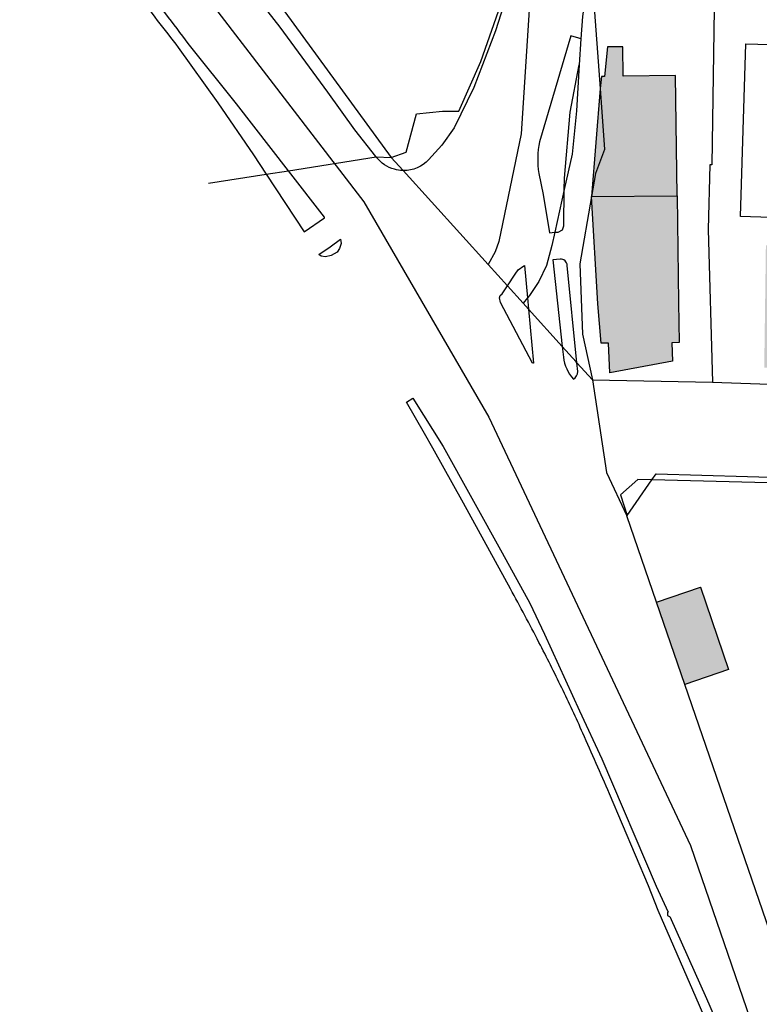
# Model space of a CAD drawing. Extents: x -69335 to -2987, y 13 to 215109.
# Drawn here: x -69053 to -68941, y 214021 to 214170 of the extents above; entities that cross this region are included whole.
import ezdxf

# ---------------------------------------------------------------- set-up
doc = ezdxf.new("R2010")
doc.units = 0
doc.header["$MEASUREMENT"] = 0
doc.layers.add('__gebietsgrenze', color=1, linetype='CONTINUOUS', lineweight=30)
doc.layers.add('Gebaeude', color=7, linetype='CONTINUOUS', lineweight=9)
for name, color, linetype in [('__kataster', 7, 'CONTINUOUS'), ('GG', 7, 'CONTINUOUS'), ('HG', 1, 'CONTINUOUS'), ('NG', 3, 'CONTINUOUS')]:
    doc.layers.add(name, color=color, linetype=linetype)
doc.layers.add('gp_line', color=7, linetype='CONTINUOUS', lineweight=9, true_color=0xb4b7b9)
doc.layers.add('gp_schr', color=7, linetype='CONTINUOUS', lineweight=9, true_color=0xb4b7b9)

# ---------------------------------------------------------------- blocks, each defined once
blk = doc.blocks.new('kataster')
at = {"layer": 'GG'}
for points in [[(-68804.665, 214500), (-68915.24, 214303.74), (-68962.38, 214221.4), (-68965.08, 214212.53), (-68969.01, 214196.89), (-68974.98, 214178.92), (-68976.14, 214171.14), (-68977.35, 214152.37), (-68980.73, 214136.02), (-68981.32, 214134.46), (-68982.37, 214132.57)], [(-68795.627, 214500), (-68954.51, 214219.83), (-68957.24, 214211.63), (-68961.48, 214193.93), (-68967.12, 214176.71), (-68968.09, 214170.13), (-68968.309, 214166.719), (-68968.561, 214162.806), (-68969.01, 214155.82), (-68969.65, 214149.29), (-68970.835, 214143.935), (-68972.275, 214137.432), (-68972.72, 214135.42), (-68973.54, 214132.42), (-68974.7, 214129.96), (-68976.11, 214127.88), (-68976.42, 214127.492), (-68977.06, 214126.69)], [(-68997.05, 214148.79), (-68994.76, 214149.56), (-68993.21, 214155.38), (-68989.25, 214155.77), (-68986.78, 214155.78), (-68983.48, 214163.31), (-68980.81, 214170.92), (-68977.45, 214182.15), (-68976.95, 214183.801), (-68974.94, 214190.43), (-68972.59, 214198.53)], [(-69032.08, 214195.74), (-69031.852, 214195.451), (-69021.48, 214182.3), (-68997.05, 214148.79)], [(-68961.98, 214180.59), (-68962.81, 214177.67), (-68963.93, 214173.76), (-68966.44, 214173.56), (-68965.401, 214159.231), (-68964.73, 214149.97), (-68966.13, 214146.33), (-68966.726, 214142.864), (-68968.48, 214132.66), (-68968.08, 214121.99), (-68966.57, 214115.08)], [(-68948.05, 214176.92), (-68948.05, 214176.77), (-68948.083, 214174.704), (-68948.49, 214147.66), (-68948.79, 214147.66), (-68949.04, 214137.85), (-68948.37, 214114.72)], [(-69024.705, 214144.859), (-69015.975, 214146.234), (-69012.613, 214146.764), (-68999.333, 214148.856), (-68999.31, 214148.86), (-68997.05, 214148.79)], [(-68982.37, 214132.57), (-68995.235, 214146.784), (-68997.05, 214148.79)], [(-68977.06, 214126.69), (-68979.443, 214129.329), (-68982.37, 214132.57)], [(-68966.57, 214115.08), (-68968.912, 214117.672), (-68969.043, 214117.817), (-68971.147, 214120.146), (-68976.262, 214125.806), (-68977.06, 214126.69)], [(-68966.57, 214115.08), (-68948.37, 214114.72)], [(-68966.57, 214115.08), (-68964.46, 214101.08), (-68961.35, 214094.47)], [(-68948.37, 214114.72), (-68912.464, 214113.496), (-68906.72, 214113.3)], [(-68961.35, 214094.47), (-68961.306, 214094.533), (-68957.558, 214099.928), (-68956.91, 214100.86), (-68936.19, 214100.23)], [(-68937.04, 214023.78), (-68952.58, 214068.95), (-68956.86, 214081.41), (-68961.35, 214094.47)]]:
    blk.add_lwpolyline(points, dxfattribs=at)
at = {"layer": 'HG'}
for points in [[(-68953.73, 214142.95), (-68953.98, 214161.18), (-68961.92, 214161.08), (-68961.98, 214165.53), (-68964.29, 214165.52), (-68964.77, 214161.05), (-68965.21, 214161.04), (-68965.401, 214159.231), (-68966.726, 214142.864)], [(-68966.726, 214142.864), (-68953.73, 214142.95)], [(-68953.73, 214142.95), (-68953.52, 214126.79), (-68953.44, 214120.73), (-68954.57, 214120.72), (-68954.46, 214117.93), (-68963.92, 214116.14), (-68964.15, 214120.67), (-68965.27, 214120.66), (-68965.77, 214126.62), (-68966.726, 214142.864)], [(-68956.86, 214081.41), (-68950.23, 214083.687), (-68945.95, 214071.227), (-68952.58, 214068.95)]]:
    blk.add_lwpolyline(points, dxfattribs=at)
at = {"layer": 'NG'}
for points in [[(-68999.296, 214148.811), (-68999.333, 214148.856), (-68999.382, 214148.924), (-69002.544, 214152.981), (-69006.636, 214158.685), (-69013.843, 214168.509), (-69017.483, 214173.21), (-69022.247, 214179.307), (-69024.212, 214181.886), (-69032.761, 214193.195)], [(-68976.95, 214183.801), (-68976.883, 214182.993), (-68976.904, 214182.482), (-68976.978, 214182.01), (-68979.611, 214173.069), (-68981.244, 214167.967), (-68984.514, 214159.367), (-68987.502, 214153.275), (-68989.358, 214150.645), (-68991.379, 214148.436)], [(-68968.656, 214166.846), (-68969.818, 214167.211), (-68974.567, 214151.159)], [(-69029.274, 214165.42), (-69023.273, 214157.03), (-69017.904, 214149.152), (-69015.975, 214146.234), (-69010.201, 214137.503), (-69007.144, 214139.644), (-69007.156, 214139.735), (-69012.613, 214146.764), (-69020.489, 214156.913), (-69027.761, 214166.027)], [(-68900.052, 214138.495), (-68905.852, 214138.577), (-68944.139, 214139.854), (-68943.332, 214165.956), (-68909.066, 214165.003), (-68899.161, 214164.683), (-68900.052, 214138.495)], [(-68974.68, 214146.32), (-68974.048, 214143.149), (-68973.077, 214137.367), (-68972.275, 214137.432), (-68971.769, 214137.473), (-68971.122, 214137.821), (-68970.905, 214138.421), (-68970.835, 214143.935), (-68970.814, 214145.611), (-68969.922, 214155.615), (-68968.561, 214162.806)], [(-68995.167, 214146.783), (-68995.235, 214146.784), (-68995.344, 214146.787)], [(-69006.988, 214133.717), (-69007.626, 214133.836), (-69007.985, 214134.077), (-69006.303, 214135.238), (-69004.701, 214136.374), (-69004.642, 214135.749), (-69004.853, 214134.974), (-69005.214, 214134.423), (-69006.141, 214133.905), (-69006.988, 214133.717)], [(-68979.443, 214129.329), (-68978.291, 214131.074), (-68977.809, 214131.752), (-68976.973, 214132.374), (-68976.882, 214132.407), (-68976.42, 214127.492), (-68976.262, 214125.806), (-68975.492, 214117.618), (-68975.671, 214117.627), (-68980.488, 214126.789), (-68980.646, 214127.507), (-68980.548, 214127.86), (-68980.254, 214128.101), (-68979.443, 214129.329)], [(-68971.454, 214133.372), (-68972.584, 214133.274), (-68971.147, 214120.146), (-68970.97, 214118.528)], [(-68968.781, 214116.368), (-68968.912, 214117.672), (-68970.394, 214132.429)], [(-68978.984, 214083.437), (-68986.09, 214096.435), (-68990.736, 214104.752), (-68992.015, 214106.977), (-68994.74, 214111.718), (-68993.776, 214112.337), (-68989.177, 214105.016), (-68980.245, 214088.881), (-68976.051, 214081.279), (-68973.846, 214076.567), (-68968.555, 214064.94), (-68965.153, 214057.705), (-68956.905, 214038.414), (-68955.121, 214034.468), (-68955.207, 214034.473), (-68955.224, 214033.972), (-68954.902, 214033.794), (-68954.863, 214033.796), (-68949.308, 214021.396), (-68940.011, 214000)], [(-68936.153, 214099.379), (-68957.558, 214099.928), (-68959.721, 214099.983), (-68962.346, 214097.698), (-68961.306, 214094.533)], [(-68941.66, 214000), (-68950.378, 214020.316), (-68956.6, 214034.742), (-68958.063, 214038.46), (-68964.002, 214052.406)]]:
    blk.add_lwpolyline(points, dxfattribs=at)
for points in [[(-69027.761, 214166.027, 0.0028328), (-69034.62, 214175.01)], [(-69035.633, 214173.64, -0.0004505), (-69029.274, 214165.42)], [(-68968.309, 214166.719, 0.0959592), (-68968.656, 214166.846)], [(-68974.567, 214151.159, 0.0976374), (-68974.68, 214146.32)], [(-68996.554, 214146.986, -0.1617709), (-68999.296, 214148.811)], [(-68991.379, 214148.436, -0.2127446), (-68995.167, 214146.783)], [(-68995.344, 214146.787, -0.0598516), (-68996.554, 214146.986)], [(-68970.394, 214132.429, 0.4415426), (-68971.454, 214133.372)], [(-68970.97, 214118.528, 0.1508468), (-68969.457, 214115.181)], [(-68969.457, 214115.181, 0.2604129), (-68968.781, 214116.368)], [(-68974.673, 214075.333, 0.0060406), (-68978.984, 214083.437)], [(-68971.23, 214068.453, 0.0071182), (-68974.673, 214075.333)], [(-68968.018, 214061.572, 0.0071558), (-68971.23, 214068.453)], [(-68964.002, 214052.406, 0.0049548), (-68968.018, 214061.572)]]:
    blk.add_lwpolyline(points, format="xyb", dxfattribs=at)
blk = doc.blocks.new('grauplan')
at = {"layer": 'gp_schr', "true_color": 0xb4b7b9}
h = blk.add_hatch(color=9, dxfattribs=at)
h.paths.add_polyline_path([(-65895.62, 214097.73), (-65893.87, 214098.26), (-65893.36, 214098.93), (-65893.13, 214099.74), (-65893.11, 214100.94), (-65890.38, 214101.01), (-65890.27, 214098.69), (-65865.16, 214099.75), (-65846.84, 214100.58), (-65847.18, 214107.63), (-65845.3, 214107.78), (-65846.38, 214126.9), (-65845.54, 214126.97), (-65845.57, 214127.91), (-65846.52, 214144.09), (-65846.61, 214144.74), (-65847.37, 214144.74), (-65848.41, 214164.09), (-65850.25, 214164.03), (-65850.79, 214170.93), (-65871.74, 214169.93), (-65871.74, 214168.54), (-65872.67, 214168.43), (-65873.45, 214170.88), (-65875.45, 214172.8), (-65879.94, 214174.96), (-65878.87, 214177.01), (-65894.78, 214185.17), (-65899.06, 214176.85), (-65896.84, 214175.7), (-65898.74, 214172.01), (-65905.39, 214175.45), (-65907.25, 214172.06), (-65923.55, 214176.92), (-65921.91, 214182.65), (-65926.43, 214184.11), (-65930.17, 214172.79), (-65935, 214174.23), (-65936.9, 214168.19), (-65927.3, 214165.3), (-65925.32, 214171.35), (-65917.72, 214169.09), (-65920.82, 214159.16), (-65923.92, 214159.99), (-65924.27, 214159.14), (-65938.54, 214163.34), (-65941.37, 214164.26), (-65943.05, 214158.86), (-65940.27, 214158.02), (-65914.92, 214150.37), (-65909.96, 214166.78), (-65909.76, 214167.17), (-65904.01, 214164.23), (-65896.39, 214160.32), (-65898.27, 214156.17), (-65895.19, 214154.61), (-65893.91, 214154.46), (-65887.36, 214154.77), (-65887.21, 214155.14), (-65885.05, 214154.1), (-65882.49, 214159.39), (-65880.96, 214158.93), (-65876.62, 214159.19), (-65876.51, 214158.19), (-65872.32, 214158.44), (-65871.3, 214158.34), (-65860.65, 214158.63), (-65860.17, 214150.81), (-65863.63, 214150.7), (-65863.53, 214148.07), (-65860, 214148.07), (-65859.8, 214144.08), (-65869.65, 214143.68), (-65869.92, 214147.46), (-65881.3, 214146.94), (-65880.05, 214121.65), (-65858.41, 214122.54), (-65857.9, 214111.99), (-65882.66, 214111.05), (-65890.65, 214110.53), (-65893.16, 214111.1), (-65895.92, 214114.86), (-65897.13, 214115.57), (-65897.09, 214117.74), (-65906.03, 214118.03), (-65906.78, 214118.12), (-65906.73, 214120.23), (-65930.77, 214120.83), (-65930.97, 214118.78), (-65940.36, 214118.94), (-65940.61, 214100.41), (-65912.98, 214099.76), (-65912.76, 214104.59), (-65906.51, 214104.38), (-65897.48, 214103.88), (-65897.53, 214100.26), (-65897.5, 214099.44), (-65897.17, 214098.68)], flags=0)
h.paths.add_polyline_path([(-65963.97, 214099.61), (-65954.51, 214101.4), (-65954.62, 214104.19), (-65953.49, 214104.2), (-65954.03, 214144.65), (-65961.97, 214144.55), (-65962.03, 214149), (-65964.34, 214148.99), (-65964.82, 214144.52), (-65965.26, 214144.51), (-65965.45, 214142.7), (-65966.77, 214126.34), (-65965.82, 214110.09), (-65965.32, 214104.13), (-65964.2, 214104.14)], flags=0)
h.paths.add_polyline_path([(-65949.17, 214160.71), (-65947.58, 214165.34), (-65945.82, 214164.92), (-65944.94, 214167.82), (-65946.83, 214168.48), (-65944.27, 214176.98), (-65945.09, 214177.23), (-65940.43, 214193.57), (-65933.15, 214191.46), (-65931.98, 214196.21), (-65938.85, 214198.37), (-65937.07, 214205.46), (-65923.63, 214198.87), (-65924.71, 214196.83), (-65922.66, 214195.91), (-65922.41, 214196.26), (-65900.35, 214185.57), (-65894.8, 214196.74), (-65916.83, 214207.58), (-65940.89, 214219.61), (-65941.81, 214219.4), (-65949.53, 214206.11), (-65952.15, 214197.16), (-65958.93, 214174.4), (-65962.03, 214164.06), (-65953.4, 214161.56)], flags=0)
h = blk.add_hatch(color=9, dxfattribs=at)
h.paths.add_polyline_path([(-65880.17, 214018.9), (-65875.81, 214019.15), (-65875.84, 214019.64), (-65873.57, 214019.84), (-65873.67, 214022.03), (-65873.23, 214022.04), (-65873.61, 214029.46), (-65856.17, 214030.45), (-65856.52, 214029.82), (-65848.41, 214030.3), (-65848.67, 214034.79), (-65839.19, 214035.35), (-65839.88, 214045.91), (-65836.95, 214046.07), (-65838.77, 214078.12), (-65839.82, 214078.17), (-65851.9, 214078.64), (-65851.84, 214080.11), (-65870.05, 214080.6), (-65870.04, 214081.25), (-65880.94, 214081.53), (-65880.99, 214080.91), (-65887.13, 214081.01), (-65893.93, 214081.29), (-65893.96, 214082.14), (-65904.84, 214082.37), (-65905.01, 214081.56), (-65911.66, 214081.77), (-65918.58, 214082.05), (-65918.59, 214082.58), (-65929.29, 214082.88), (-65929.45, 214082.5), (-65936.2, 214082.93), (-65936.2, 214082.85), (-65936.57, 214072.12), (-65926.2, 214071.33), (-65926.34, 214070.88), (-65922.44, 214070.76), (-65922.28, 214071.23), (-65912.01, 214070.81), (-65905.58, 214070.69), (-65905.47, 214071.47), (-65901.64, 214071.23), (-65901.61, 214070.84), (-65897.97, 214070.76), (-65897.92, 214071.16), (-65894.13, 214070.97), (-65894.14, 214070.41), (-65887.53, 214070.04), (-65881.62, 214069.9), (-65881.49, 214070.81), (-65877.86, 214070.62), (-65877.8, 214070.16), (-65874.12, 214070.08), (-65873.91, 214070.52), (-65870.37, 214070.39), (-65870.36, 214069.69), (-65864.11, 214069.41), (-65851.19, 214069.01), (-65851.08, 214066.72), (-65848.95, 214066.79), (-65848.11, 214053.01), (-65848.68, 214053), (-65848.53, 214049.22), (-65847.91, 214049.19), (-65847.87, 214045.48), (-65847.77, 214043.58), (-65852.66, 214043.29), (-65852.74, 214044.71), (-65877.72, 214043.24), (-65877.62, 214046.27), (-65881.71, 214046.04)], flags=0)
h.paths.add_polyline_path([(-65888.11, 214022.54), (-65887.53, 214047.34), (-65888.17, 214047.33), (-65909.6, 214047.79), (-65912.7, 214047.92), (-65915.88, 214048.02), (-65929.54, 214048.22), (-65930.2, 214023.53), (-65904.01, 214022.92)], flags=0)
h.paths.add_polyline_path([(-65952.63, 214052.42), (-65946, 214054.7), (-65950.28, 214067.16), (-65956.91, 214064.88)], flags=0)
at = {"layer": 'gp_line', "color": 9, "true_color": 0xb4b7b9}
for p, q in [((-65964.34, 214148.99), (-65964.82, 214144.52)), ((-65962.03, 214149), (-65964.34, 214148.99)), ((-65961.97, 214144.55), (-65962.03, 214149)), ((-65965.26, 214144.51), (-65965.45, 214142.7)), ((-65964.82, 214144.52), (-65965.26, 214144.51)), ((-65954.03, 214144.65), (-65961.97, 214144.55)), ((-65953.78, 214126.42), (-65954.03, 214144.65)), ((-65965.45, 214142.7), (-65966.77, 214126.34)), ((-65966.77, 214126.34), (-65965.82, 214110.09)), ((-65953.57, 214110.26), (-65953.78, 214126.42)), ((-65965.82, 214110.09), (-65965.32, 214104.13)), ((-65953.49, 214104.2), (-65953.57, 214110.26)), ((-65965.32, 214104.13), (-65964.2, 214104.14)), ((-65964.2, 214104.14), (-65963.97, 214099.61)), ((-65954.62, 214104.19), (-65953.49, 214104.2)), ((-65954.51, 214101.4), (-65954.62, 214104.19)), ((-65963.97, 214099.61), (-65954.51, 214101.4)), ((-65950.28, 214067.16), (-65956.91, 214064.88)), ((-65946, 214054.7), (-65950.28, 214067.16)), ((-65956.91, 214064.88), (-65952.63, 214052.42)), ((-65952.63, 214052.42), (-65946, 214054.7))]:
    blk.add_line(p, q, dxfattribs=at)

msp = doc.modelspace()

# ---------------------------------------------------------------- linework, layer by layer
at = {"layer": '__gebietsgrenze'}
msp.add_lwpolyline([(-69053.29, 214209.88), (-69001.18, 214142.05), (-68982.25, 214109.46), (-68951.71, 214044.55), (-68942.68, 214018.25), (-68887.89, 214021.49), (-68832.74, 214046.13), (-68780.64, 214067.35), (-68758.84, 214076.24), (-68707.3, 214084.06), (-68715.6, 214148.94), (-68708.68, 214173.7)], dxfattribs=at)
at = {"layer": 'gp_line', "color": 9, "true_color": 0xb4b7b9}
for p, q in [((-68964.29, 214165.52), (-68964.77, 214161.05)), ((-68961.98, 214165.53), (-68964.29, 214165.52)), ((-68961.92, 214161.08), (-68961.98, 214165.53)), ((-68965.21, 214161.04), (-68965.4, 214159.23)), ((-68964.77, 214161.05), (-68965.21, 214161.04)), ((-68953.98, 214161.18), (-68961.92, 214161.08)), ((-68953.73, 214142.95), (-68953.98, 214161.18)), ((-68965.4, 214159.23), (-68966.73, 214142.86)), ((-68966.73, 214142.86), (-68965.77, 214126.62)), ((-68953.52, 214126.79), (-68953.73, 214142.95)), ((-68965.77, 214126.62), (-68965.27, 214120.66)), ((-68953.44, 214120.73), (-68953.52, 214126.79)), ((-68965.27, 214120.66), (-68964.15, 214120.67)), ((-68964.15, 214120.67), (-68963.92, 214116.14)), ((-68954.57, 214120.72), (-68953.44, 214120.73)), ((-68954.46, 214117.93), (-68954.57, 214120.72)), ((-68963.92, 214116.14), (-68954.46, 214117.93)), ((-68950.23, 214083.69), (-68956.86, 214081.41)), ((-68945.95, 214071.23), (-68950.23, 214083.69)), ((-68956.86, 214081.41), (-68952.58, 214068.95)), ((-68952.58, 214068.95), (-68945.95, 214071.23))]:
    msp.add_line(p, q, dxfattribs=at)

# ---------------------------------------------------------------- block references
at = {"layer": '__kataster'}
msp.add_blockref('kataster', (0, 0), dxfattribs=at)
at = {"layer": 'Gebaeude'}
msp.add_blockref('grauplan', (-2999.95, 16.53), dxfattribs=at)

doc.saveas('drawing.dxf')
